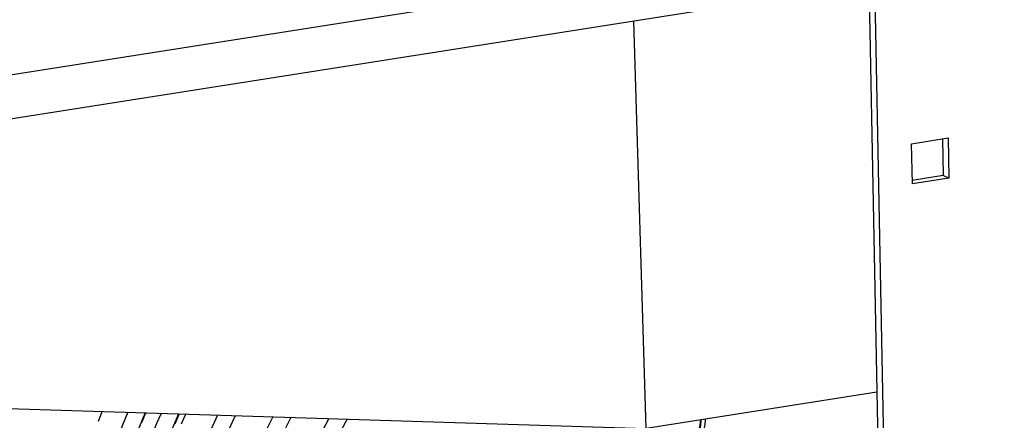
# Model space of a CAD drawing. Units: millimetres. Extents: x -1654 to 4724, y -188 to 3350.
# Drawn here: x 2723 to 2889, y 351 to 419 of the extents above; entities that cross this region are included whole.
import ezdxf

# ---------------------------------------------------------------- set-up
doc = ezdxf.new("R2010")
doc.units = ezdxf.units.MM
doc.header["$LTSCALE"] = 19.36
doc.layers.get('0').update_dxf_attribs({"linetype": 'CONTINUOUS'})

msp = doc.modelspace()

# ---------------------------------------------------------------- linework, layer by layer
at = {"color": 7, "linetype": 'Continuous'}
for p, q in [((3673.87, 558.98), (2494.58, 373.8)), ((3607.14, 541.09), (2516.67, 369.86)), ((2866.56, 424.8), (2873.91, 52.9)), ((2867.5, 424.95), (2874.86, 52.47)), ((2829.01, 349.92), (2826.91, 418.57)), ((2873.77, 397.91), (2879.92, 398.88)), ((2878.98, 398.73), (2879.1, 392.55)), ((2879.92, 398.88), (2880.06, 392.11)), ((2873.9, 391.15), (2873.77, 397.91)), ((2879.1, 392.55), (2873.89, 391.73)), ((2880.06, 392.11), (2873.9, 391.15)), ((2880.06, 392.11), (2879.1, 392.55)), ((2560.07, 358.26), (2829.01, 349.92)), ((2867.92, 356.03), (2829.01, 349.92))]:
    msp.add_line(p, q, dxfattribs=at)
for points in [[(2741.55, 352.64), (2740.17, 349.21), (2738.78, 345.49), (2737.5, 341.73), (2736.32, 337.94), (2735.24, 334.13), (2734.28, 330.29), (2733.42, 326.44), (2732.66, 322.57), (2732.02, 318.69), (2731.49, 314.81), (2731.06, 310.92), (2730.75, 307.04), (2730.55, 303.16), (2730.46, 299.29), (2730.48, 295.44)], [(2744.5, 352.54), (2744.11, 351.63), (2742.66, 348.02), (2741.31, 344.38), (2740.06, 340.71), (2738.91, 337.01), (2737.86, 333.28), (2736.92, 329.53), (2736.08, 325.77), (2735.35, 321.99), (2734.73, 318.2), (2734.21, 314.41), (2733.79, 310.61), (2733.49, 306.82), (2733.29, 303.03), (2733.21, 299.26), (2733.23, 295.49)], [(2747.17, 352.46), (2746.42, 350.74), (2744.93, 347.05), (2743.54, 343.32), (2742.26, 339.56), (2741.08, 335.78), (2740, 331.96), (2739.03, 328.13), (2738.17, 324.27), (2737.42, 320.41), (2736.78, 316.53), (2736.24, 312.65), (2735.82, 308.76), (2735.51, 304.88), (2735.3, 301), (2735.21, 297.13), (2735.23, 293.27)], [(2750.12, 352.37), (2748.86, 349.47), (2747.42, 345.86), (2746.07, 342.22), (2744.82, 338.54), (2743.67, 334.84), (2742.62, 331.11), (2741.68, 327.37), (2740.84, 323.6), (2740.11, 319.82), (2739.48, 316.04), (2738.96, 312.24), (2738.55, 308.45), (2738.25, 304.66), (2738.05, 300.87), (2737.96, 297.09), (2737.98, 293.33)], [(2756.69, 352.17), (2755.23, 348.93), (2753.74, 345.36), (2752.35, 341.74), (2751.06, 338.09), (2749.87, 334.42), (2748.79, 330.71), (2747.82, 326.98), (2746.95, 323.23), (2746.19, 319.47), (2745.54, 315.69), (2745.01, 311.91), (2744.58, 308.13), (2744.26, 304.35), (2744.06, 300.57), (2743.96, 296.8), (2743.98, 293.04)], [(2750.24, 352.37), (2749.89, 351.58), (2749.49, 350.64)], [(2750.62, 350.68), (2751.03, 351.62), (2751.35, 352.33)], [(2759.69, 352.07), (2759.22, 351.09), (2757.67, 347.64), (2756.22, 344.14), (2754.86, 340.62), (2753.61, 337.05), (2752.45, 333.46), (2751.4, 329.84), (2750.46, 326.2), (2749.62, 322.55), (2748.88, 318.87), (2748.25, 315.19), (2747.73, 311.5), (2747.31, 307.81), (2747, 304.12), (2746.8, 300.44), (2746.71, 296.76), (2746.73, 293.1)], [(2766.02, 351.88), (2764.54, 348.83), (2763.08, 345.59), (2761.71, 342.32), (2760.44, 339.01), (2759.25, 335.67), (2758.17, 332.3), (2757.18, 328.91), (2756.29, 325.5), (2755.49, 322.06), (2754.8, 318.62), (2754.21, 315.16), (2753.71, 311.7), (2753.32, 308.24), (2753.03, 304.77), (2752.84, 301.31), (2752.76, 297.86), (2752.77, 294.43)], [(2769.06, 351.78), (2767.69, 349.06), (2766.19, 345.83), (2764.78, 342.55), (2763.46, 339.24), (2762.24, 335.89), (2761.12, 332.52), (2760.09, 329.11), (2759.17, 325.69), (2758.35, 322.24), (2757.63, 318.78), (2757.01, 315.31), (2756.5, 311.83), (2756.1, 308.35), (2755.8, 304.87), (2755.6, 301.4), (2755.51, 297.93), (2755.52, 294.48)], [(2775.5, 351.58), (2774.46, 349.66), (2772.97, 346.69), (2771.56, 343.68), (2770.23, 340.63), (2769, 337.54), (2767.86, 334.43), (2766.81, 331.28), (2765.85, 328.11), (2764.98, 324.91), (2764.22, 321.7), (2763.54, 318.48), (2762.97, 315.24), (2762.49, 312), (2762.11, 308.75), (2761.82, 305.5), (2761.64, 302.26), (2761.55, 299.03), (2761.57, 295.81)], [(2778.59, 351.49), (2778.31, 351), (2776.78, 348.16), (2775.33, 345.27), (2773.97, 342.34), (2772.69, 339.38), (2771.5, 336.38), (2770.4, 333.35), (2769.38, 330.3), (2768.45, 327.21), (2767.62, 324.11), (2766.87, 320.99), (2766.22, 317.86), (2765.67, 314.72), (2765.2, 311.57), (2764.84, 308.42), (2764.56, 305.27), (2764.39, 302.12), (2764.3, 298.99), (2764.32, 295.86)], [(2838.16, 351.36), (2838.16, 351.35), (2838.06, 350.53), (2837.91, 349.7), (2837.7, 348.87), (2837.45, 348.03), (2837.15, 347.22), (2836.8, 346.41), (2836.4, 345.62), (2835.95, 344.84), (2835.73, 344.52)]]:
    msp.add_lwpolyline(points, dxfattribs=at)
at = {"color": 8, "linetype": 'Continuous'}
for points in [[(2736.63, 351.16), (2737.02, 352.14), (2737.27, 352.77)], [(2743.94, 350.92), (2744.33, 351.86), (2744.62, 352.54)], [(2838.25, 351.37), (2838.24, 351.19), (2838.14, 350.4), (2837.99, 349.6), (2837.8, 348.79), (2837.55, 347.99), (2837.26, 347.21), (2836.93, 346.43), (2836.55, 345.67), (2836.13, 344.93), (2835.92, 344.6)], [(2838.96, 351.49), (2838.94, 351.14), (2838.84, 350.31), (2838.68, 349.48), (2838.48, 348.64), (2838.23, 347.81), (2837.93, 346.98), (2837.58, 346.17), (2837.19, 345.38), (2837.04, 345.12)]]:
    msp.add_lwpolyline(points, dxfattribs=at)

doc.saveas('drawing.dxf')
